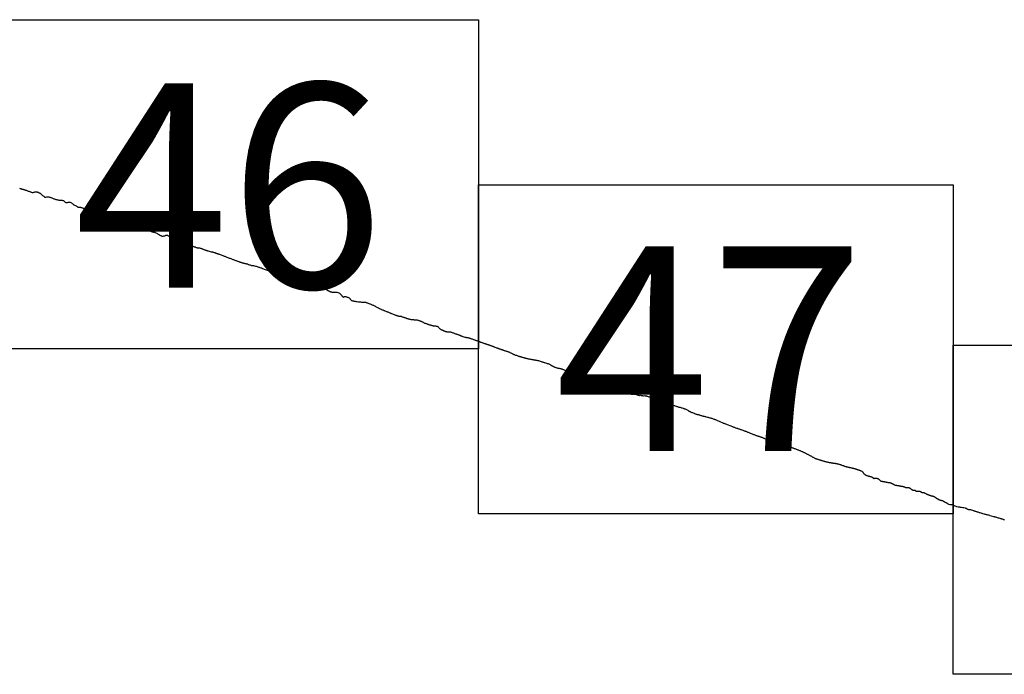
# Model space of a CAD drawing. Extents: x 297383 to 298633, y 1904689 to 1905499.
# Drawn here: x 298556 to 298580, y 1905128 to 1905144 of the extents above; entities that cross this region are included whole.
import ezdxf

# ---------------------------------------------------------------- set-up
doc = ezdxf.new("R2010")
doc.units = 0
doc.header["$MEASUREMENT"] = 0
for name, color, linetype in [('0LIMCOS', 7, 'Continuous'), ('0RET6', 7, 'Continuous'), ('1AVA_1-13', 7, 'Continuous')]:
    doc.layers.add(name, color=color, linetype=linetype)

msp = doc.modelspace()

# ---------------------------------------------------------------- linework, layer by layer
at = {"layer": '0LIMCOS', "color": 4}
for points in [[(298556.17, 1905139.632), (298556.184, 1905139.627), (298556.198, 1905139.621), (298556.21, 1905139.617), (298556.217, 1905139.614), (298556.226, 1905139.611), (298556.236, 1905139.609), (298556.246, 1905139.607), (298556.254, 1905139.605), (298556.262, 1905139.603), (298556.271, 1905139.6), (298556.28, 1905139.598), (298556.29, 1905139.595), (298556.3, 1905139.592), (298556.311, 1905139.588), (298556.322, 1905139.585), (298556.334, 1905139.581), (298556.347, 1905139.576), (298556.363, 1905139.57), (298556.38, 1905139.564), (298556.395, 1905139.559), (298556.408, 1905139.554), (298556.42, 1905139.55), (298556.433, 1905139.545), (298556.446, 1905139.54), (298556.46, 1905139.534), (298556.471, 1905139.53), (298556.483, 1905139.527), (298556.498, 1905139.528), (298556.513, 1905139.534), (298556.526, 1905139.538), (298556.535, 1905139.542), (298556.542, 1905139.544), (298556.549, 1905139.546), (298556.556, 1905139.547), (298556.563, 1905139.547), (298556.571, 1905139.546), (298556.579, 1905139.546), (298556.586, 1905139.544), (298556.593, 1905139.544), (298556.599, 1905139.542), (298556.605, 1905139.54), (298556.61, 1905139.539), (298556.617, 1905139.536), (298556.643, 1905139.521), (298556.65, 1905139.517), (298556.659, 1905139.513), (298556.668, 1905139.508), (298556.677, 1905139.502), (298556.686, 1905139.493), (298556.693, 1905139.485), (298556.699, 1905139.477), (298556.719, 1905139.461), (298556.728, 1905139.456), (298556.742, 1905139.447), (298556.753, 1905139.438), (298556.761, 1905139.431), (298556.77, 1905139.421), (298556.776, 1905139.418), (298556.789, 1905139.415), (298556.808, 1905139.416), (298556.829, 1905139.42), (298556.849, 1905139.423), (298556.867, 1905139.422), (298556.88, 1905139.42), (298556.893, 1905139.418), (298556.906, 1905139.415), (298556.919, 1905139.41), (298556.932, 1905139.404), (298556.949, 1905139.396), (298556.966, 1905139.389), (298556.982, 1905139.383), (298557, 1905139.378), (298557.018, 1905139.373), (298557.035, 1905139.368), (298557.051, 1905139.362), (298557.068, 1905139.357), (298557.086, 1905139.351), (298557.103, 1905139.347), (298557.119, 1905139.344), (298557.135, 1905139.344), (298557.149, 1905139.344), (298557.163, 1905139.344), (298557.18, 1905139.343), (298557.199, 1905139.342), (298557.217, 1905139.338), (298557.231, 1905139.333), (298557.243, 1905139.325), (298557.252, 1905139.317), (298557.257, 1905139.31), (298557.262, 1905139.304), (298557.268, 1905139.299), (298557.276, 1905139.293), (298557.289, 1905139.288), (298557.309, 1905139.286), (298557.332, 1905139.288), (298557.35, 1905139.291), (298557.359, 1905139.293), (298557.365, 1905139.294), (298557.371, 1905139.295), (298557.38, 1905139.294), (298557.393, 1905139.292), (298557.41, 1905139.287), (298557.43, 1905139.277), (298557.447, 1905139.263), (298557.458, 1905139.251), (298557.465, 1905139.244), (298557.472, 1905139.237), (298557.478, 1905139.232), (298557.487, 1905139.227), (298557.503, 1905139.221), (298557.52, 1905139.213), (298557.537, 1905139.204), (298557.551, 1905139.195), (298557.563, 1905139.187), (298557.574, 1905139.181), (298557.584, 1905139.176), (298557.596, 1905139.172), (298557.608, 1905139.171), (298557.619, 1905139.171), (298557.628, 1905139.171), (298557.637, 1905139.17), (298557.647, 1905139.169), (298557.656, 1905139.168), (298557.662, 1905139.167), (298557.667, 1905139.165), (298557.673, 1905139.163), (298557.683, 1905139.159), (298557.695, 1905139.155), (298557.707, 1905139.151), (298557.714, 1905139.148), (298557.725, 1905139.144), (298557.732, 1905139.139), (298557.744, 1905139.131), (298557.758, 1905139.123), (298557.771, 1905139.116), (298557.78, 1905139.111), (298557.785, 1905139.108), (298557.789, 1905139.104), (298557.794, 1905139.099), (298557.8, 1905139.094), (298557.806, 1905139.09), (298557.812, 1905139.086), (298557.82, 1905139.083), (298557.828, 1905139.08), (298557.839, 1905139.075), (298557.847, 1905139.072), (298557.854, 1905139.071), (298557.863, 1905139.07), (298557.875, 1905139.067), (298557.894, 1905139.062), (298557.916, 1905139.055), (298557.939, 1905139.047), (298557.962, 1905139.038), (298557.986, 1905139.03), (298558.009, 1905139.021), (298558.032, 1905139.012), (298558.056, 1905139.004), (298558.077, 1905138.996), (298558.098, 1905138.988), (298558.119, 1905138.98), (298558.139, 1905138.972), (298558.159, 1905138.965), (298558.18, 1905138.957), (298558.201, 1905138.95), (298558.224, 1905138.942), (298558.245, 1905138.936), (298558.263, 1905138.93), (298558.279, 1905138.925), (298558.296, 1905138.92), (298558.312, 1905138.914), (298558.331, 1905138.907), (298558.352, 1905138.899), (298558.372, 1905138.892), (298558.394, 1905138.884), (298558.414, 1905138.876), (298558.428, 1905138.871), (298558.436, 1905138.868), (298558.441, 1905138.866), (298558.447, 1905138.864), (298558.454, 1905138.861), (298558.465, 1905138.857), (298558.478, 1905138.852), (298558.492, 1905138.847), (298558.505, 1905138.842), (298558.518, 1905138.838), (298558.531, 1905138.833), (298558.545, 1905138.829), (298558.56, 1905138.826), (298558.576, 1905138.823), (298558.592, 1905138.822), (298558.606, 1905138.821), (298558.622, 1905138.819), (298558.64, 1905138.817), (298558.659, 1905138.814), (298558.677, 1905138.811), (298558.691, 1905138.809), (298558.702, 1905138.807), (298558.71, 1905138.806), (298558.716, 1905138.806), (298558.725, 1905138.805), (298558.732, 1905138.803), (298558.741, 1905138.802), (298558.753, 1905138.8), (298558.766, 1905138.798), (298558.778, 1905138.797), (298558.789, 1905138.796), (298558.8, 1905138.794), (298558.811, 1905138.792), (298558.819, 1905138.79), (298558.828, 1905138.788), (298558.837, 1905138.784), (298558.847, 1905138.78), (298558.859, 1905138.774), (298558.871, 1905138.767), (298558.885, 1905138.761), (298558.9, 1905138.754), (298558.915, 1905138.748), (298558.93, 1905138.741), (298558.942, 1905138.737), (298558.952, 1905138.733), (298558.96, 1905138.73), (298558.968, 1905138.727), (298558.974, 1905138.725), (298558.984, 1905138.721), (298558.995, 1905138.717), (298559.008, 1905138.712), (298559.02, 1905138.708), (298559.029, 1905138.704), (298559.039, 1905138.7), (298559.049, 1905138.696), (298559.063, 1905138.691), (298559.077, 1905138.686), (298559.093, 1905138.681), (298559.11, 1905138.674), (298559.129, 1905138.667), (298559.149, 1905138.66), (298559.168, 1905138.653), (298559.184, 1905138.647), (298559.198, 1905138.643), (298559.212, 1905138.639), (298559.223, 1905138.636), (298559.233, 1905138.634), (298559.242, 1905138.631), (298559.252, 1905138.627), (298559.262, 1905138.624), (298559.274, 1905138.619), (298559.286, 1905138.614), (298559.298, 1905138.609), (298559.31, 1905138.604), (298559.324, 1905138.597), (298559.34, 1905138.591), (298559.359, 1905138.584), (298559.38, 1905138.578), (298559.398, 1905138.573), (298559.412, 1905138.571), (298559.425, 1905138.568), (298559.433, 1905138.567), (298559.442, 1905138.566), (298559.456, 1905138.561), (298559.473, 1905138.554), (298559.49, 1905138.545), (298559.505, 1905138.536), (298559.518, 1905138.528), (298559.53, 1905138.521), (298559.54, 1905138.513), (298559.549, 1905138.506), (298559.559, 1905138.5), (298559.569, 1905138.493), (298559.579, 1905138.489), (298559.587, 1905138.484), (298559.595, 1905138.481), (298559.602, 1905138.478), (298559.611, 1905138.475), (298559.623, 1905138.473), (298559.637, 1905138.473), (298559.651, 1905138.474), (298559.664, 1905138.475), (298559.673, 1905138.476), (298559.679, 1905138.478), (298559.685, 1905138.479), (298559.693, 1905138.482), (298559.7, 1905138.486), (298559.707, 1905138.489), (298559.713, 1905138.492), (298559.722, 1905138.497), (298559.73, 1905138.498), (298559.739, 1905138.496), (298559.749, 1905138.492), (298559.761, 1905138.486), (298559.772, 1905138.479), (298559.782, 1905138.47), (298559.79, 1905138.463), (298559.795, 1905138.459), (298559.802, 1905138.455), (298559.808, 1905138.453), (298559.815, 1905138.45), (298559.821, 1905138.448), (298559.829, 1905138.445), (298559.836, 1905138.442), (298559.843, 1905138.438), (298559.848, 1905138.436), (298559.855, 1905138.433), (298559.861, 1905138.431), (298559.872, 1905138.428), (298559.885, 1905138.427), (298559.9, 1905138.426), (298559.915, 1905138.427), (298559.929, 1905138.428), (298559.94, 1905138.429), (298559.949, 1905138.429), (298559.957, 1905138.427), (298559.965, 1905138.425), (298559.971, 1905138.424), (298559.979, 1905138.421), (298559.988, 1905138.419)], [(298559.988, 1905138.419), (298560.003, 1905138.412), (298560.009, 1905138.409), (298560.015, 1905138.406), (298560.023, 1905138.402), (298560.03, 1905138.398), (298560.037, 1905138.393), (298560.044, 1905138.387), (298560.049, 1905138.384), (298560.056, 1905138.38), (298560.062, 1905138.376), (298560.069, 1905138.373), (298560.075, 1905138.369), (298560.083, 1905138.365), (298560.092, 1905138.36), (298560.103, 1905138.355), (298560.114, 1905138.35), (298560.125, 1905138.346), (298560.135, 1905138.342), (298560.144, 1905138.338), (298560.153, 1905138.335), (298560.162, 1905138.331), (298560.17, 1905138.327), (298560.178, 1905138.323), (298560.188, 1905138.318), (298560.197, 1905138.312), (298560.208, 1905138.306), (298560.219, 1905138.298), (298560.229, 1905138.29), (298560.239, 1905138.282), (298560.247, 1905138.275), (298560.254, 1905138.27), (298560.26, 1905138.267), (298560.267, 1905138.264), (298560.275, 1905138.261), (298560.286, 1905138.257), (298560.298, 1905138.253), (298560.309, 1905138.248), (298560.319, 1905138.245), (298560.326, 1905138.242), (298560.332, 1905138.24), (298560.338, 1905138.238), (298560.344, 1905138.236), (298560.351, 1905138.233), (298560.359, 1905138.23), (298560.369, 1905138.227), (298560.381, 1905138.222), (298560.391, 1905138.219), (298560.401, 1905138.215), (298560.409, 1905138.212), (298560.42, 1905138.208), (298560.433, 1905138.204), (298560.449, 1905138.198), (298560.464, 1905138.193), (298560.475, 1905138.191), (298560.487, 1905138.189), (298560.498, 1905138.187), (298560.508, 1905138.186), (298560.516, 1905138.185), (298560.522, 1905138.184), (298560.529, 1905138.184), (298560.54, 1905138.181), (298560.55, 1905138.179), (298560.559, 1905138.177), (298560.566, 1905138.175), (298560.576, 1905138.171), (298560.585, 1905138.168), (298560.594, 1905138.164), (298560.604, 1905138.16), (298560.615, 1905138.155), (298560.63, 1905138.149), (298560.646, 1905138.143), (298560.661, 1905138.138), (298560.674, 1905138.133), (298560.686, 1905138.129), (298560.696, 1905138.125), (298560.702, 1905138.123), (298560.712, 1905138.12), (298560.722, 1905138.117), (298560.741, 1905138.111), (298560.764, 1905138.104), (298560.789, 1905138.097), (298560.808, 1905138.093), (298560.82, 1905138.092), (298560.826, 1905138.091), (298560.836, 1905138.089), (298560.843, 1905138.087), (298560.853, 1905138.085), (298560.866, 1905138.082), (298560.88, 1905138.078), (298560.89, 1905138.074), (298560.897, 1905138.072), (298560.904, 1905138.069), (298560.914, 1905138.065), (298560.925, 1905138.061), (298560.936, 1905138.057), (298560.947, 1905138.053), (298560.96, 1905138.049), (298560.972, 1905138.044), (298560.984, 1905138.04), (298560.995, 1905138.036), (298561.009, 1905138.031), (298561.028, 1905138.024), (298561.049, 1905138.017), (298561.071, 1905138.009), (298561.091, 1905138.001), (298561.109, 1905137.994), (298561.125, 1905137.988), (298561.14, 1905137.982), (298561.157, 1905137.975), (298561.174, 1905137.969), (298561.193, 1905137.961), (298561.211, 1905137.954), (298561.231, 1905137.947), (298561.248, 1905137.94), (298561.266, 1905137.934), (298561.285, 1905137.927), (298561.304, 1905137.92), (298561.322, 1905137.913), (298561.339, 1905137.907), (298561.354, 1905137.901), (298561.37, 1905137.895), (298561.386, 1905137.89), (298561.401, 1905137.884), (298561.416, 1905137.878), (298561.431, 1905137.873), (298561.447, 1905137.867), (298561.46, 1905137.862), (298561.471, 1905137.858), (298561.481, 1905137.855), (298561.488, 1905137.852), (298561.495, 1905137.849), (298561.503, 1905137.847), (298561.513, 1905137.843), (298561.527, 1905137.838), (298561.544, 1905137.833), (298561.555, 1905137.828), (298561.565, 1905137.826), (298561.573, 1905137.825), (298561.583, 1905137.822), (298561.596, 1905137.818), (298561.611, 1905137.814), (298561.627, 1905137.811), (298561.647, 1905137.807), (298561.668, 1905137.802), (298561.689, 1905137.796), (298561.712, 1905137.787), (298561.736, 1905137.779), (298561.757, 1905137.772), (298561.775, 1905137.766), (298561.79, 1905137.762), (298561.805, 1905137.758), (298561.821, 1905137.756), (298561.839, 1905137.756), (298561.86, 1905137.752), (298561.881, 1905137.746), (298561.902, 1905137.74), (298561.922, 1905137.734), (298561.939, 1905137.728), (298561.956, 1905137.723), (298561.974, 1905137.718), (298561.992, 1905137.712), (298562.011, 1905137.706), (298562.027, 1905137.7), (298562.041, 1905137.695), (298562.057, 1905137.688), (298562.075, 1905137.68), (298562.095, 1905137.673), (298562.117, 1905137.665), (298562.141, 1905137.656), (298562.166, 1905137.647), (298562.188, 1905137.638), (298562.207, 1905137.63), (298562.223, 1905137.623), (298562.239, 1905137.616), (298562.255, 1905137.609), (298562.273, 1905137.602), (298562.291, 1905137.595), (298562.308, 1905137.589), (298562.329, 1905137.581), (298562.351, 1905137.573), (298562.375, 1905137.564), (298562.399, 1905137.555), (298562.422, 1905137.547), (298562.442, 1905137.539), (298562.462, 1905137.532), (298562.478, 1905137.525), (298562.493, 1905137.52), (298562.509, 1905137.514), (298562.523, 1905137.509), (298562.536, 1905137.504), (298562.55, 1905137.5), (298562.565, 1905137.496), (298562.58, 1905137.492), (298562.592, 1905137.489), (298562.601, 1905137.487), (298562.612, 1905137.485), (298562.625, 1905137.482), (298562.64, 1905137.48), (298562.657, 1905137.478), (298562.675, 1905137.477), (298562.696, 1905137.477), (298562.716, 1905137.476), (298562.74, 1905137.474), (298562.764, 1905137.468), (298562.787, 1905137.459), (298562.808, 1905137.451), (298562.826, 1905137.443), (298562.84, 1905137.436), (298562.851, 1905137.431), (298562.86, 1905137.427), (298562.872, 1905137.422), (298562.886, 1905137.416), (298562.904, 1905137.409), (298562.925, 1905137.401), (298562.946, 1905137.394), (298562.965, 1905137.388), (298562.98, 1905137.384), (298562.994, 1905137.38), (298563.006, 1905137.376), (298563.019, 1905137.371), (298563.034, 1905137.365), (298563.05, 1905137.359), (298563.067, 1905137.353), (298563.086, 1905137.346), (298563.105, 1905137.339), (298563.123, 1905137.332), (298563.139, 1905137.327), (298563.155, 1905137.321), (298563.172, 1905137.315), (298563.187, 1905137.309), (298563.203, 1905137.303), (298563.22, 1905137.297), (298563.235, 1905137.293), (298563.249, 1905137.288), (298563.262, 1905137.284), (298563.275, 1905137.28), (298563.289, 1905137.276), (298563.305, 1905137.271), (298563.323, 1905137.266), (298563.34, 1905137.26), (298563.358, 1905137.255), (298563.374, 1905137.249), (298563.391, 1905137.243), (298563.41, 1905137.236), (298563.429, 1905137.23), (298563.448, 1905137.223), (298563.467, 1905137.216), (298563.485, 1905137.21), (298563.501, 1905137.205), (298563.516, 1905137.201), (298563.529, 1905137.198), (298563.544, 1905137.196), (298563.553, 1905137.196)], [(298563.553, 1905137.196), (298563.58, 1905137.188), (298563.583, 1905137.186), (298563.592, 1905137.181), (298563.598, 1905137.178), (298563.603, 1905137.176), (298563.613, 1905137.17), (298563.62, 1905137.166), (298563.628, 1905137.162), (298563.636, 1905137.158), (298563.644, 1905137.154), (298563.654, 1905137.149), (298563.663, 1905137.144), (298563.671, 1905137.14), (298563.678, 1905137.137), (298563.684, 1905137.133), (298563.691, 1905137.13), (298563.696, 1905137.127), (298563.703, 1905137.125), (298563.709, 1905137.122), (298563.716, 1905137.12), (298563.725, 1905137.118), (298563.737, 1905137.116), (298563.752, 1905137.113), (298563.767, 1905137.112), (298563.781, 1905137.111), (298563.792, 1905137.111), (298563.802, 1905137.112), (298563.814, 1905137.113), (298563.826, 1905137.113), (298563.84, 1905137.112), (298563.857, 1905137.111), (298563.879, 1905137.106), (298563.9, 1905137.101), (298563.918, 1905137.093), (298563.931, 1905137.084), (298563.939, 1905137.074), (298563.946, 1905137.064), (298563.953, 1905137.054), (298563.959, 1905137.047), (298563.965, 1905137.04), (298563.969, 1905137.035), (298563.974, 1905137.03), (298563.979, 1905137.025), (298563.985, 1905137.019), (298563.99, 1905137.012), (298563.996, 1905137.005), (298564.003, 1905136.999), (298564.011, 1905136.996), (298564.018, 1905136.996), (298564.026, 1905136.998), (298564.032, 1905137.002), (298564.04, 1905137.005), (298564.049, 1905137.008), (298564.061, 1905137.008), (298564.074, 1905137.006), (298564.088, 1905137.002), (298564.105, 1905136.995), (298564.123, 1905136.989), (298564.138, 1905136.982), (298564.151, 1905136.975), (298564.161, 1905136.969), (298564.167, 1905136.963), (298564.171, 1905136.959), (298564.175, 1905136.954), (298564.179, 1905136.948), (298564.185, 1905136.939), (298564.192, 1905136.929), (298564.201, 1905136.921), (298564.21, 1905136.915), (298564.221, 1905136.91), (298564.232, 1905136.907), (298564.241, 1905136.904), (298564.249, 1905136.902), (298564.256, 1905136.901), (298564.266, 1905136.899), (298564.276, 1905136.896), (298564.287, 1905136.894), (298564.292, 1905136.893), (298564.3, 1905136.893), (298564.311, 1905136.89), (298564.327, 1905136.888), (298564.35, 1905136.885), (298564.376, 1905136.881), (298564.403, 1905136.88), (298564.429, 1905136.877), (298564.453, 1905136.874), (298564.474, 1905136.874), (298564.49, 1905136.873), (298564.504, 1905136.873), (298564.518, 1905136.873), (298564.529, 1905136.872), (298564.541, 1905136.871), (298564.553, 1905136.868), (298564.566, 1905136.864), (298564.58, 1905136.858), (298564.596, 1905136.852), (298564.615, 1905136.846), (298564.633, 1905136.839), (298564.65, 1905136.833), (298564.664, 1905136.828), (298564.676, 1905136.823), (298564.683, 1905136.82), (298564.688, 1905136.818), (298564.696, 1905136.814), (298564.709, 1905136.809), (298564.724, 1905136.802), (298564.739, 1905136.796), (298564.752, 1905136.79), (298564.763, 1905136.784), (298564.773, 1905136.779), (298564.783, 1905136.773), (298564.793, 1905136.768), (298564.807, 1905136.761), (298564.824, 1905136.753), (298564.843, 1905136.743), (298564.863, 1905136.731), (298564.885, 1905136.719), (298564.906, 1905136.709), (298564.925, 1905136.701), (298564.94, 1905136.695), (298564.954, 1905136.689), (298564.968, 1905136.683), (298564.981, 1905136.678), (298564.994, 1905136.672), (298565.007, 1905136.666), (298565.021, 1905136.66), (298565.038, 1905136.652), (298565.055, 1905136.646), (298565.064, 1905136.642), (298565.065, 1905136.642), (298565.073, 1905136.639), (298565.089, 1905136.634), (298565.107, 1905136.627), (298565.123, 1905136.621), (298565.135, 1905136.617), (298565.144, 1905136.612), (298565.153, 1905136.608), (298565.165, 1905136.603), (298565.181, 1905136.597), (298565.2, 1905136.589), (298565.22, 1905136.581), (298565.241, 1905136.573), (298565.26, 1905136.566), (298565.277, 1905136.559), (298565.291, 1905136.554), (298565.302, 1905136.549), (298565.309, 1905136.547), (298565.315, 1905136.545), (298565.324, 1905136.543), (298565.339, 1905136.539), (298565.359, 1905136.534), (298565.374, 1905136.532), (298565.384, 1905136.531), (298565.391, 1905136.532), (298565.398, 1905136.532), (298565.409, 1905136.53), (298565.422, 1905136.525), (298565.436, 1905136.52), (298565.449, 1905136.515), (298565.46, 1905136.512), (298565.469, 1905136.508), (298565.477, 1905136.505), (298565.485, 1905136.503), (298565.492, 1905136.5), (298565.502, 1905136.497), (298565.514, 1905136.493), (298565.525, 1905136.489), (298565.536, 1905136.485), (298565.546, 1905136.482), (298565.554, 1905136.479), (298565.561, 1905136.477), (298565.571, 1905136.474), (298565.584, 1905136.47), (298565.599, 1905136.466), (298565.615, 1905136.462), (298565.63, 1905136.457), (298565.643, 1905136.454), (298565.658, 1905136.454), (298565.673, 1905136.453), (298565.687, 1905136.452), (298565.7, 1905136.45), (298565.713, 1905136.448), (298565.724, 1905136.446), (298565.737, 1905136.446), (298565.748, 1905136.446), (298565.757, 1905136.445), (298565.764, 1905136.445), (298565.773, 1905136.444), (298565.785, 1905136.443), (298565.799, 1905136.441), (298565.814, 1905136.437), (298565.828, 1905136.434), (298565.84, 1905136.429), (298565.851, 1905136.426), (298565.862, 1905136.422), (298565.873, 1905136.417), (298565.884, 1905136.413), (298565.894, 1905136.41), (298565.899, 1905136.408), (298565.905, 1905136.405), (298565.917, 1905136.4), (298565.931, 1905136.394), (298565.94, 1905136.39), (298565.948, 1905136.385), (298565.957, 1905136.378), (298565.967, 1905136.373), (298565.975, 1905136.369), (298565.982, 1905136.366), (298565.989, 1905136.364), (298565.997, 1905136.361), (298566.008, 1905136.357), (298566.023, 1905136.352), (298566.039, 1905136.346), (298566.053, 1905136.341), (298566.064, 1905136.337), (298566.075, 1905136.333), (298566.086, 1905136.33), (298566.099, 1905136.325), (298566.111, 1905136.322), (298566.121, 1905136.319), (298566.132, 1905136.316), (298566.144, 1905136.313), (298566.154, 1905136.31), (298566.162, 1905136.308), (298566.168, 1905136.306), (298566.178, 1905136.304), (298566.183, 1905136.303), (298566.191, 1905136.302), (298566.198, 1905136.301), (298566.204, 1905136.3), (298566.21, 1905136.299), (298566.216, 1905136.298), (298566.222, 1905136.297), (298566.231, 1905136.296), (298566.245, 1905136.295), (298566.262, 1905136.294), (298566.277, 1905136.292), (298566.288, 1905136.288), (298566.296, 1905136.284), (298566.302, 1905136.281), (298566.309, 1905136.274), (298566.313, 1905136.27), (298566.316, 1905136.264), (298566.322, 1905136.256), (298566.332, 1905136.245), (298566.344, 1905136.234), (298566.356, 1905136.225), (298566.366, 1905136.216), (298566.375, 1905136.211), (298566.383, 1905136.207), (298566.391, 1905136.204), (298566.398, 1905136.201), (298566.407, 1905136.198), (298566.414, 1905136.195), (298566.419, 1905136.193), (298566.428, 1905136.188), (298566.438, 1905136.183), (298566.449, 1905136.177), (298566.458, 1905136.174), (298566.465, 1905136.171), (298566.472, 1905136.169), (298566.479, 1905136.166), (298566.485, 1905136.164), (298566.492, 1905136.163), (298566.499, 1905136.161), (298566.505, 1905136.159), (298566.512, 1905136.158), (298566.518, 1905136.156), (298566.524, 1905136.155), (298566.531, 1905136.154), (298566.538, 1905136.153), (298566.544, 1905136.153), (298566.552, 1905136.153), (298566.561, 1905136.154), (298566.569, 1905136.154), (298566.579, 1905136.154), (298566.593, 1905136.153), (298566.608, 1905136.151), (298566.622, 1905136.148), (298566.635, 1905136.143), (298566.649, 1905136.137), (298566.665, 1905136.132), (298566.682, 1905136.125), (298566.699, 1905136.119), (298566.715, 1905136.113), (298566.729, 1905136.108), (298566.743, 1905136.104), (298566.756, 1905136.099), (298566.771, 1905136.093), (298566.786, 1905136.088), (298566.801, 1905136.082), (298566.814, 1905136.077), (298566.823, 1905136.074), (298566.832, 1905136.071), (298566.84, 1905136.067), (298566.846, 1905136.065), (298566.853, 1905136.062), (298566.862, 1905136.059), (298566.873, 1905136.055), (298566.885, 1905136.051), (298566.891, 1905136.049), (298566.909, 1905136.041), (298566.933, 1905136.033), (298566.956, 1905136.025), (298566.972, 1905136.021), (298566.98, 1905136.02), (298566.986, 1905136.019), (298566.994, 1905136.018), (298567.007, 1905136.015), (298567.024, 1905136.012), (298567.041, 1905136.009), (298567.057, 1905136.006), (298567.071, 1905136.002), (298567.082, 1905135.998), (298567.093, 1905135.994), (298567.104, 1905135.99), (298567.118, 1905135.985), (298567.133, 1905135.98), (298567.148, 1905135.974), (298567.163, 1905135.969), (298567.177, 1905135.964), (298567.189, 1905135.96), (298567.202, 1905135.955), (298567.217, 1905135.95), (298567.233, 1905135.944), (298567.247, 1905135.939), (298567.259, 1905135.934), (298567.269, 1905135.931), (298567.278, 1905135.927), (298567.288, 1905135.923), (298567.298, 1905135.92), (298567.308, 1905135.916), (298567.318, 1905135.913), (298567.328, 1905135.909), (298567.338, 1905135.905), (298567.351, 1905135.901), (298567.364, 1905135.896), (298567.378, 1905135.891), (298567.391, 1905135.886), (298567.405, 1905135.882), (298567.419, 1905135.877), (298567.432, 1905135.872), (298567.442, 1905135.869), (298567.45, 1905135.867), (298567.455, 1905135.865), (298567.462, 1905135.863), (298567.468, 1905135.861), (298567.476, 1905135.858), (298567.483, 1905135.855), (298567.492, 1905135.852), (298567.501, 1905135.849), (298567.51, 1905135.846), (298567.52, 1905135.843), (298567.532, 1905135.839), (298567.543, 1905135.835), (298567.552, 1905135.832), (298567.562, 1905135.828), (298567.573, 1905135.824), (298567.586, 1905135.819), (298567.598, 1905135.815), (298567.609, 1905135.811), (298567.618, 1905135.808), (298567.626, 1905135.805), (298567.635, 1905135.802), (298567.642, 1905135.799), (298567.649, 1905135.797), (298567.656, 1905135.794), (298567.662, 1905135.792), (298567.666, 1905135.791)], [(298567.666, 1905135.791), (298567.726, 1905135.767), (298567.73, 1905135.766), (298567.739, 1905135.762), (298567.75, 1905135.759), (298567.759, 1905135.755), (298567.767, 1905135.753), (298567.774, 1905135.75), (298567.781, 1905135.748), (298567.789, 1905135.745), (298567.798, 1905135.742), (298567.807, 1905135.738), (298567.816, 1905135.735), (298567.825, 1905135.732), (298567.835, 1905135.728), (298567.846, 1905135.725), (298567.857, 1905135.721), (298567.867, 1905135.717), (298567.876, 1905135.714), (298567.885, 1905135.711), (298567.893, 1905135.708), (298567.904, 1905135.704), (298567.918, 1905135.7), (298567.934, 1905135.695), (298567.95, 1905135.69), (298567.965, 1905135.685), (298567.976, 1905135.681), (298567.986, 1905135.678), (298567.996, 1905135.674), (298568.008, 1905135.669), (298568.02, 1905135.665), (298568.034, 1905135.659), (298568.048, 1905135.653), (298568.062, 1905135.646), (298568.073, 1905135.641), (298568.085, 1905135.635), (298568.099, 1905135.627), (298568.112, 1905135.62), (298568.123, 1905135.614), (298568.132, 1905135.61), (298568.139, 1905135.608), (298568.146, 1905135.605), (298568.156, 1905135.602), (298568.17, 1905135.597), (298568.186, 1905135.591), (298568.203, 1905135.585), (298568.223, 1905135.579), (298568.24, 1905135.572), (298568.255, 1905135.567), (298568.266, 1905135.563), (298568.274, 1905135.561), (298568.282, 1905135.558), (298568.291, 1905135.556), (298568.301, 1905135.553), (298568.313, 1905135.549), (298568.325, 1905135.545), (298568.339, 1905135.541), (298568.354, 1905135.536), (298568.369, 1905135.532), (298568.383, 1905135.529), (298568.394, 1905135.526), (298568.403, 1905135.524), (298568.414, 1905135.521), (298568.428, 1905135.517), (298568.443, 1905135.513), (298568.458, 1905135.509), (298568.474, 1905135.505), (298568.489, 1905135.501), (298568.503, 1905135.498), (298568.514, 1905135.496), (298568.525, 1905135.495), (298568.536, 1905135.494), (298568.549, 1905135.49), (298568.564, 1905135.487), (298568.579, 1905135.483), (298568.594, 1905135.481), (298568.608, 1905135.479), (298568.622, 1905135.477), (298568.634, 1905135.475), (298568.645, 1905135.473), (298568.658, 1905135.471), (298568.671, 1905135.469), (298568.684, 1905135.468), (298568.699, 1905135.465), (298568.719, 1905135.462), (298568.741, 1905135.456), (298568.762, 1905135.448), (298568.783, 1905135.441), (298568.802, 1905135.435), (298568.821, 1905135.429), (298568.837, 1905135.423), (298568.85, 1905135.419), (298568.861, 1905135.416), (298568.873, 1905135.412), (298568.889, 1905135.407), (298568.907, 1905135.401), (298568.93, 1905135.395), (298568.953, 1905135.389), (298568.974, 1905135.384), (298568.993, 1905135.378), (298569.009, 1905135.372), (298569.02, 1905135.365), (298569.028, 1905135.36), (298569.034, 1905135.353), (298569.039, 1905135.347), (298569.044, 1905135.344), (298569.049, 1905135.34), (298569.057, 1905135.337), (298569.068, 1905135.332), (298569.075, 1905135.329), (298569.081, 1905135.326), (298569.086, 1905135.323), (298569.091, 1905135.32), (298569.101, 1905135.313), (298569.108, 1905135.308), (298569.115, 1905135.305), (298569.121, 1905135.303), (298569.129, 1905135.3), (298569.137, 1905135.297), (298569.147, 1905135.294), (298569.157, 1905135.29), (298569.168, 1905135.286), (298569.18, 1905135.282), (298569.195, 1905135.278), (298569.212, 1905135.274), (298569.227, 1905135.271), (298569.241, 1905135.269), (298569.254, 1905135.267), (298569.266, 1905135.265), (298569.277, 1905135.262), (298569.29, 1905135.259), (298569.303, 1905135.254), (298569.318, 1905135.249), (298569.333, 1905135.244), (298569.347, 1905135.239), (298569.362, 1905135.233), (298569.378, 1905135.226), (298569.396, 1905135.218), (298569.413, 1905135.211), (298569.427, 1905135.203), (298569.437, 1905135.195), (298569.447, 1905135.185), (298569.457, 1905135.176), (298569.471, 1905135.168), (298569.486, 1905135.16), (298569.503, 1905135.153), (298569.521, 1905135.147), (298569.539, 1905135.14), (298569.558, 1905135.133), (298569.573, 1905135.128), (298569.586, 1905135.123), (298569.594, 1905135.119), (298569.602, 1905135.116), (298569.611, 1905135.111), (298569.62, 1905135.107), (298569.629, 1905135.103), (298569.637, 1905135.099), (298569.645, 1905135.096), (298569.652, 1905135.094), (298569.659, 1905135.093), (298569.668, 1905135.091), (298569.677, 1905135.09), (298569.685, 1905135.088), (298569.692, 1905135.087), (298569.698, 1905135.087), (298569.706, 1905135.085), (298569.716, 1905135.082), (298569.729, 1905135.077), (298569.744, 1905135.071), (298569.758, 1905135.065), (298569.768, 1905135.06), (298569.777, 1905135.056), (298569.785, 1905135.054), (298569.793, 1905135.053), (298569.802, 1905135.052), (298569.81, 1905135.052), (298569.819, 1905135.051), (298569.829, 1905135.051), (298569.839, 1905135.048), (298569.847, 1905135.044), (298569.854, 1905135.04), (298569.862, 1905135.033), (298569.872, 1905135.026), (298569.882, 1905135.02), (298569.892, 1905135.016), (298569.903, 1905135.014), (298569.914, 1905135.013), (298569.925, 1905135.013), (298569.934, 1905135.014), (298569.941, 1905135.015), (298569.95, 1905135.015), (298569.959, 1905135.017), (298569.967, 1905135.019), (298569.973, 1905135.019), (298569.98, 1905135.02), (298569.986, 1905135.021), (298569.992, 1905135.022), (298570, 1905135.024), (298570.007, 1905135.025), (298570.018, 1905135.023), (298570.025, 1905135.02), (298570.033, 1905135.016), (298570.041, 1905135.011), (298570.048, 1905135.007), (298570.056, 1905135.002), (298570.064, 1905134.997), (298570.071, 1905134.993), (298570.077, 1905134.991), (298570.085, 1905134.992), (298570.091, 1905134.993), (298570.099, 1905134.993), (298570.105, 1905134.992), (298570.111, 1905134.99), (298570.12, 1905134.986), (298570.128, 1905134.982), (298570.135, 1905134.977), (298570.139, 1905134.969), (298570.142, 1905134.962), (298570.144, 1905134.956), (298570.147, 1905134.951), (298570.152, 1905134.946), (298570.159, 1905134.94), (298570.168, 1905134.932), (298570.178, 1905134.923), (298570.187, 1905134.917), (298570.196, 1905134.911), (298570.206, 1905134.905), (298570.218, 1905134.899), (298570.231, 1905134.893), (298570.245, 1905134.886), (298570.259, 1905134.881), (298570.272, 1905134.876), (298570.286, 1905134.871), (298570.299, 1905134.867), (298570.312, 1905134.863), (298570.326, 1905134.857), (298570.342, 1905134.852), (298570.358, 1905134.846), (298570.373, 1905134.84), (298570.387, 1905134.834), (298570.402, 1905134.829), (298570.416, 1905134.824), (298570.427, 1905134.82), (298570.438, 1905134.816), (298570.448, 1905134.812), (298570.457, 1905134.809), (298570.467, 1905134.806), (298570.476, 1905134.802), (298570.486, 1905134.799), (298570.492, 1905134.798), (298570.502, 1905134.796), (298570.51, 1905134.792), (298570.517, 1905134.79), (298570.524, 1905134.788), (298570.53, 1905134.786), (298570.537, 1905134.788), (298570.543, 1905134.79), (298570.549, 1905134.791), (298570.558, 1905134.793), (298570.564, 1905134.793), (298570.572, 1905134.792), (298570.582, 1905134.791), (298570.594, 1905134.788), (298570.604, 1905134.783), (298570.611, 1905134.778), (298570.619, 1905134.771), (298570.625, 1905134.763), (298570.631, 1905134.755), (298570.639, 1905134.748), (298570.647, 1905134.741), (298570.656, 1905134.736), (298570.666, 1905134.731), (298570.678, 1905134.726), (298570.691, 1905134.722), (298570.704, 1905134.718), (298570.717, 1905134.714), (298570.732, 1905134.71), (298570.748, 1905134.706), (298570.765, 1905134.701), (298570.783, 1905134.696), (298570.8, 1905134.692), (298570.817, 1905134.689), (298570.832, 1905134.686), (298570.847, 1905134.682), (298570.862, 1905134.678), (298570.876, 1905134.674), (298570.891, 1905134.67), (298570.907, 1905134.665), (298570.922, 1905134.661), (298570.936, 1905134.658), (298570.948, 1905134.655), (298570.957, 1905134.653), (298570.962, 1905134.651), (298570.971, 1905134.649), (298570.978, 1905134.647), (298570.987, 1905134.645), (298570.998, 1905134.643), (298571.012, 1905134.641), (298571.025, 1905134.639), (298571.035, 1905134.638), (298571.04, 1905134.639), (298571.046, 1905134.641), (298571.051, 1905134.643), (298571.058, 1905134.643), (298571.064, 1905134.643), (298571.073, 1905134.643), (298571.081, 1905134.643), (298571.089, 1905134.641), (298571.097, 1905134.64), (298571.107, 1905134.638), (298571.119, 1905134.634), (298571.131, 1905134.63), (298571.144, 1905134.625), (298571.158, 1905134.62), (298571.172, 1905134.615), (298571.183, 1905134.611)], [(298571.183, 1905134.611), (298571.198, 1905134.614), (298571.21, 1905134.615), (298571.223, 1905134.614), (298571.243, 1905134.611), (298571.257, 1905134.607), (298571.271, 1905134.605), (298571.283, 1905134.604), (298571.312, 1905134.607), (298571.327, 1905134.605), (298571.342, 1905134.603), (298571.354, 1905134.6), (298571.366, 1905134.597), (298571.382, 1905134.592), (298571.397, 1905134.586), (298571.415, 1905134.58), (298571.426, 1905134.575), (298571.439, 1905134.569), (298571.451, 1905134.56), (298571.464, 1905134.551), (298571.476, 1905134.539), (298571.49, 1905134.531), (298571.51, 1905134.52), (298571.525, 1905134.514), (298571.546, 1905134.505), (298571.564, 1905134.498), (298571.582, 1905134.491), (298571.605, 1905134.483), (298571.621, 1905134.477), (298571.637, 1905134.472), (298571.652, 1905134.466), (298571.663, 1905134.462), (298571.677, 1905134.457), (298571.696, 1905134.45), (298571.712, 1905134.445), (298571.726, 1905134.44), (298571.74, 1905134.435), (298571.753, 1905134.431), (298571.766, 1905134.428), (298571.778, 1905134.424), (298571.791, 1905134.422), (298571.804, 1905134.419), (298571.827, 1905134.414), (298571.841, 1905134.41), (298571.854, 1905134.407), (298571.865, 1905134.405), (298571.886, 1905134.404), (298571.9, 1905134.401), (298571.923, 1905134.397), (298571.942, 1905134.393), (298571.957, 1905134.39), (298571.983, 1905134.383), (298572.004, 1905134.376), (298572.02, 1905134.371), (298572.036, 1905134.365), (298572.054, 1905134.359), (298572.075, 1905134.352), (298572.091, 1905134.347), (298572.106, 1905134.342), (298572.122, 1905134.336), (298572.138, 1905134.331), (298572.15, 1905134.33), (298572.162, 1905134.327), (298572.174, 1905134.324), (298572.188, 1905134.32), (298572.206, 1905134.314), (298572.222, 1905134.308), (298572.241, 1905134.302), (298572.254, 1905134.297), (298572.268, 1905134.293), (298572.279, 1905134.289), (298572.291, 1905134.284), (298572.311, 1905134.276), (298572.325, 1905134.27), (298572.34, 1905134.264), (298572.354, 1905134.257), (298572.367, 1905134.246), (298572.383, 1905134.235), (298572.398, 1905134.228), (298572.413, 1905134.221), (298572.437, 1905134.209), (298572.452, 1905134.202), (298572.468, 1905134.195), (298572.485, 1905134.188), (298572.507, 1905134.179), (298572.52, 1905134.174), (298572.532, 1905134.17), (298572.543, 1905134.166), (298572.561, 1905134.16), (298572.573, 1905134.156), (298572.585, 1905134.153), (298572.596, 1905134.151), (298572.608, 1905134.149), (298572.62, 1905134.147), (298572.633, 1905134.142), (298572.646, 1905134.138), (298572.658, 1905134.134), (298572.674, 1905134.129), (298572.69, 1905134.124), (298572.704, 1905134.12), (298572.717, 1905134.116), (298572.729, 1905134.113), (298572.742, 1905134.11), (298572.753, 1905134.107), (298572.769, 1905134.103), (298572.786, 1905134.099), (298572.801, 1905134.096), (298572.836, 1905134.088), (298572.851, 1905134.083), (298572.867, 1905134.077), (298572.889, 1905134.073), (298572.905, 1905134.068), (298572.921, 1905134.063), (298572.936, 1905134.058), (298572.952, 1905134.052), (298572.968, 1905134.047), (298572.989, 1905134.04), (298573.001, 1905134.036), (298573.012, 1905134.032), (298573.028, 1905134.026), (298573.047, 1905134.018), (298573.059, 1905134.013), (298573.071, 1905134.005), (298573.095, 1905133.995), (298573.115, 1905133.987), (298573.133, 1905133.98), (298573.149, 1905133.974), (298573.188, 1905133.955), (298573.206, 1905133.948), (298573.217, 1905133.943), (298573.23, 1905133.938), (298573.242, 1905133.934), (298573.254, 1905133.929), (298573.27, 1905133.923), (298573.436, 1905133.858), (298573.447, 1905133.855), (298573.459, 1905133.851), (298573.472, 1905133.846), (298573.484, 1905133.842), (298573.496, 1905133.837), (298573.514, 1905133.831), (298573.54, 1905133.822), (298573.558, 1905133.816), (298573.569, 1905133.812), (298573.583, 1905133.807), (298573.599, 1905133.802), (298573.614, 1905133.796), (298573.63, 1905133.79), (298573.646, 1905133.785), (298573.669, 1905133.776), (298573.687, 1905133.77), (298573.706, 1905133.763), (298573.721, 1905133.758), (298573.737, 1905133.752), (298573.748, 1905133.748), (298573.763, 1905133.743), (298573.775, 1905133.738), (298573.791, 1905133.732), (298573.806, 1905133.726), (298573.817, 1905133.722), (298573.833, 1905133.715), (298573.849, 1905133.709), (298573.864, 1905133.702), (298573.879, 1905133.695), (298573.895, 1905133.689), (298573.913, 1905133.682), (298573.931, 1905133.675), (298573.946, 1905133.669), (298573.964, 1905133.662), (298573.982, 1905133.655), (298573.993, 1905133.651), (298574.009, 1905133.645), (298574.02, 1905133.641), (298574.039, 1905133.635), (298574.05, 1905133.631), (298574.065, 1905133.626), (298574.078, 1905133.623), (298574.094, 1905133.618), (298574.108, 1905133.613), (298574.122, 1905133.608), (298574.137, 1905133.602), (298574.148, 1905133.598), (298574.163, 1905133.593), (298574.18, 1905133.586), (298574.193, 1905133.581), (298574.204, 1905133.576), (298574.217, 1905133.57), (298574.23, 1905133.564), (298574.243, 1905133.554), (298574.255, 1905133.547), (298574.268, 1905133.537), (298574.283, 1905133.53), (298574.3, 1905133.523), (298574.312, 1905133.519), (298574.331, 1905133.513), (298574.342, 1905133.508), (298574.355, 1905133.505), (298574.367, 1905133.503), (298574.38, 1905133.501), (298574.401, 1905133.499), (298574.426, 1905133.494), (298574.44, 1905133.49), (298574.462, 1905133.483), (298574.477, 1905133.478), (298574.49, 1905133.474), (298574.502, 1905133.469), (298574.517, 1905133.463), (298574.537, 1905133.456), (298574.555, 1905133.448), (298574.563, 1905133.446)], [(298574.563, 1905133.446), (298574.581, 1905133.436), (298574.585, 1905133.435), (298574.591, 1905133.433), (298574.597, 1905133.432), (298574.604, 1905133.43), (298574.613, 1905133.427), (298574.621, 1905133.425), (298574.63, 1905133.422), (298574.641, 1905133.419), (298574.651, 1905133.416), (298574.662, 1905133.413), (298574.673, 1905133.41), (298574.685, 1905133.407), (298574.698, 1905133.403), (298574.711, 1905133.4), (298574.724, 1905133.396), (298574.738, 1905133.392), (298574.751, 1905133.389), (298574.765, 1905133.385), (298574.778, 1905133.381), (298574.793, 1905133.377), (298574.808, 1905133.373), (298574.822, 1905133.369), (298574.836, 1905133.364), (298574.849, 1905133.36), (298574.864, 1905133.356), (298574.878, 1905133.351), (298574.892, 1905133.346), (298574.906, 1905133.341), (298574.92, 1905133.336), (298574.935, 1905133.33), (298574.949, 1905133.325), (298574.965, 1905133.32), (298574.979, 1905133.314), (298574.993, 1905133.309), (298575.007, 1905133.303), (298575.021, 1905133.298), (298575.036, 1905133.292), (298575.05, 1905133.287), (298575.063, 1905133.281), (298575.077, 1905133.275), (298575.09, 1905133.269), (298575.104, 1905133.263), (298575.118, 1905133.257), (298575.131, 1905133.251), (298575.144, 1905133.245), (298575.157, 1905133.239), (298575.17, 1905133.232), (298575.183, 1905133.226), (298575.196, 1905133.219), (298575.209, 1905133.213), (298575.222, 1905133.206), (298575.234, 1905133.199), (298575.248, 1905133.193), (298575.261, 1905133.186), (298575.274, 1905133.179), (298575.286, 1905133.173), (298575.299, 1905133.166), (298575.312, 1905133.159), (298575.325, 1905133.152), (298575.337, 1905133.146), (298575.349, 1905133.139), (298575.361, 1905133.132), (298575.373, 1905133.126), (298575.385, 1905133.119), (298575.397, 1905133.113), (298575.409, 1905133.106), (298575.42, 1905133.099), (298575.432, 1905133.093), (298575.443, 1905133.088), (298575.456, 1905133.083), (298575.469, 1905133.078), (298575.482, 1905133.074), (298575.495, 1905133.07), (298575.507, 1905133.066), (298575.521, 1905133.062), (298575.533, 1905133.058), (298575.546, 1905133.053), (298575.56, 1905133.049), (298575.573, 1905133.045), (298575.585, 1905133.042), (298575.599, 1905133.038), (298575.612, 1905133.034), (298575.625, 1905133.03), (298575.638, 1905133.025), (298575.651, 1905133.021), (298575.665, 1905133.017), (298575.679, 1905133.013), (298575.693, 1905133.01), (298575.707, 1905133.006), (298575.721, 1905133.003), (298575.735, 1905133), (298575.749, 1905132.997), (298575.763, 1905132.994), (298575.777, 1905132.991), (298575.791, 1905132.989), (298575.805, 1905132.986), (298575.818, 1905132.984), (298575.832, 1905132.982), (298575.845, 1905132.98), (298575.859, 1905132.977), (298575.873, 1905132.975), (298575.887, 1905132.973), (298575.9, 1905132.971), (298575.912, 1905132.969), (298575.925, 1905132.968), (298575.938, 1905132.966), (298575.952, 1905132.963), (298575.965, 1905132.961), (298575.977, 1905132.959), (298575.99, 1905132.956), (298576.002, 1905132.953), (298576.015, 1905132.95), (298576.027, 1905132.945), (298576.04, 1905132.941), (298576.052, 1905132.937), (298576.064, 1905132.933), (298576.076, 1905132.928), (298576.088, 1905132.924), (298576.101, 1905132.919), (298576.114, 1905132.915), (298576.126, 1905132.911), (298576.139, 1905132.906), (298576.152, 1905132.902), (298576.164, 1905132.897), (298576.177, 1905132.893), (298576.19, 1905132.889), (298576.202, 1905132.886), (298576.214, 1905132.883), (298576.226, 1905132.879), (298576.239, 1905132.877), (298576.252, 1905132.874), (298576.264, 1905132.871), (298576.277, 1905132.869), (298576.289, 1905132.867), (298576.3, 1905132.865), (298576.312, 1905132.862), (298576.324, 1905132.86), (298576.336, 1905132.857), (298576.348, 1905132.854), (298576.359, 1905132.852), (298576.37, 1905132.849), (298576.381, 1905132.846), (298576.392, 1905132.843), (298576.402, 1905132.84), (298576.413, 1905132.836), (298576.425, 1905132.832), (298576.435, 1905132.828), (298576.446, 1905132.824), (298576.456, 1905132.821), (298576.466, 1905132.817), (298576.477, 1905132.813), (298576.487, 1905132.81), (298576.498, 1905132.806), (298576.509, 1905132.802), (298576.519, 1905132.798), (298576.529, 1905132.795), (298576.54, 1905132.791), (298576.55, 1905132.787), (298576.559, 1905132.782), (298576.569, 1905132.776), (298576.577, 1905132.771), (298576.585, 1905132.766), (298576.592, 1905132.76), (298576.596, 1905132.754), (298576.6, 1905132.749), (298576.603, 1905132.743), (298576.606, 1905132.737), (298576.61, 1905132.732), (298576.614, 1905132.726), (298576.619, 1905132.72), (298576.624, 1905132.715), (298576.629, 1905132.71), (298576.635, 1905132.705), (298576.642, 1905132.7), (298576.65, 1905132.696), (298576.657, 1905132.691), (298576.665, 1905132.687), (298576.672, 1905132.684), (298576.68, 1905132.68), (298576.688, 1905132.676), (298576.696, 1905132.673), (298576.705, 1905132.67), (298576.714, 1905132.666), (298576.723, 1905132.663), (298576.731, 1905132.66), (298576.739, 1905132.658), (298576.748, 1905132.655), (298576.757, 1905132.653), (298576.765, 1905132.651), (298576.774, 1905132.649), (298576.783, 1905132.647), (298576.792, 1905132.645), (298576.8, 1905132.642), (298576.807, 1905132.639), (298576.813, 1905132.637), (298576.82, 1905132.634), (298576.825, 1905132.631), (298576.831, 1905132.628), (298576.835, 1905132.625), (298576.839, 1905132.621), (298576.842, 1905132.618), (298576.844, 1905132.614), (298576.847, 1905132.611), (298576.849, 1905132.609), (298576.852, 1905132.607), (298576.855, 1905132.605), (298576.859, 1905132.604), (298576.863, 1905132.603), (298576.867, 1905132.603), (298576.871, 1905132.603), (298576.875, 1905132.604), (298576.878, 1905132.605), (298576.881, 1905132.606), (298576.888, 1905132.609), (298576.89, 1905132.609), (298576.893, 1905132.609), (298576.897, 1905132.609), (298576.903, 1905132.608), (298576.909, 1905132.608), (298576.915, 1905132.608), (298576.922, 1905132.607), (298576.929, 1905132.606), (298576.936, 1905132.605), (298576.944, 1905132.604), (298576.95, 1905132.602), (298576.957, 1905132.6), (298576.964, 1905132.598), (298576.97, 1905132.595), (298576.975, 1905132.592), (298576.982, 1905132.587), (298576.987, 1905132.583), (298576.992, 1905132.578), (298576.996, 1905132.573), (298577.001, 1905132.567), (298577.005, 1905132.562), (298577.01, 1905132.556), (298577.015, 1905132.551), (298577.021, 1905132.545), (298577.027, 1905132.541), (298577.034, 1905132.538), (298577.04, 1905132.536), (298577.048, 1905132.534), (298577.055, 1905132.533), (298577.063, 1905132.532), (298577.072, 1905132.53), (298577.08, 1905132.529), (298577.089, 1905132.528), (298577.098, 1905132.527), (298577.107, 1905132.526), (298577.115, 1905132.525), (298577.123, 1905132.523), (298577.132, 1905132.521), (298577.141, 1905132.519), (298577.15, 1905132.517), (298577.159, 1905132.514), (298577.169, 1905132.512), (298577.179, 1905132.51), (298577.189, 1905132.508), (298577.199, 1905132.506), (298577.209, 1905132.504), (298577.219, 1905132.503), (298577.228, 1905132.503), (298577.238, 1905132.502), (298577.248, 1905132.501), (298577.257, 1905132.499), (298577.266, 1905132.496), (298577.274, 1905132.493), (298577.283, 1905132.489), (298577.291, 1905132.485), (298577.299, 1905132.481), (298577.307, 1905132.477), (298577.316, 1905132.473), (298577.324, 1905132.468), (298577.333, 1905132.463), (298577.341, 1905132.459), (298577.35, 1905132.454), (298577.358, 1905132.449), (298577.367, 1905132.445), (298577.376, 1905132.442), (298577.384, 1905132.44), (298577.393, 1905132.439), (298577.403, 1905132.437), (298577.412, 1905132.436), (298577.421, 1905132.434), (298577.43, 1905132.434), (298577.439, 1905132.432), (298577.448, 1905132.431), (298577.458, 1905132.429), (298577.467, 1905132.427), (298577.476, 1905132.425), (298577.485, 1905132.423), (298577.495, 1905132.421), (298577.503, 1905132.419), (298577.512, 1905132.418), (298577.521, 1905132.417), (298577.53, 1905132.415), (298577.539, 1905132.414), (298577.548, 1905132.413), (298577.557, 1905132.411), (298577.566, 1905132.409), (298577.575, 1905132.407), (298577.583, 1905132.405), (298577.591, 1905132.402), (298577.599, 1905132.4), (298577.606, 1905132.397), (298577.614, 1905132.394), (298577.62, 1905132.391), (298577.627, 1905132.389), (298577.634, 1905132.386), (298577.641, 1905132.383), (298577.647, 1905132.382), (298577.654, 1905132.381), (298577.66, 1905132.382), (298577.666, 1905132.382), (298577.673, 1905132.383), (298577.68, 1905132.383), (298577.686, 1905132.383), (298577.693, 1905132.383), (298577.7, 1905132.382), (298577.706, 1905132.381), (298577.712, 1905132.38), (298577.718, 1905132.378), (298577.724, 1905132.375), (298577.73, 1905132.371), (298577.736, 1905132.367), (298577.742, 1905132.363), (298577.748, 1905132.359), (298577.753, 1905132.355), (298577.758, 1905132.351), (298577.763, 1905132.347), (298577.768, 1905132.343), (298577.773, 1905132.339), (298577.777, 1905132.336), (298577.782, 1905132.333), (298577.786, 1905132.33), (298577.79, 1905132.327), (298577.794, 1905132.325), (298577.798, 1905132.324), (298577.802, 1905132.322), (298577.806, 1905132.321), (298577.811, 1905132.32), (298577.815, 1905132.32), (298577.818, 1905132.319), (298577.821, 1905132.319), (298577.829, 1905132.32), (298577.833, 1905132.32), (298577.837, 1905132.32), (298577.842, 1905132.319), (298577.847, 1905132.319), (298577.852, 1905132.318), (298577.857, 1905132.316), (298577.861, 1905132.314), (298577.866, 1905132.311), (298577.87, 1905132.308), (298577.874, 1905132.305), (298577.879, 1905132.302), (298577.884, 1905132.299), (298577.889, 1905132.297), (298577.895, 1905132.296), (298577.9, 1905132.296), (298577.906, 1905132.296), (298577.912, 1905132.296), (298577.918, 1905132.296), (298577.925, 1905132.297), (298577.932, 1905132.297), (298577.938, 1905132.296), (298577.944, 1905132.296), (298577.951, 1905132.296), (298577.957, 1905132.296), (298577.963, 1905132.295), (298577.969, 1905132.294), (298577.975, 1905132.293), (298577.98, 1905132.292), (298577.985, 1905132.291), (298577.989, 1905132.289), (298577.994, 1905132.286), (298577.998, 1905132.283), (298578.002, 1905132.28), (298578.007, 1905132.276), (298578.011, 1905132.273), (298578.015, 1905132.27), (298578.02, 1905132.267), (298578.024, 1905132.265), (298578.028, 1905132.263), (298578.033, 1905132.261), (298578.038, 1905132.26), (298578.043, 1905132.259), (298578.049, 1905132.259), (298578.054, 1905132.258), (298578.058, 1905132.258), (298578.063, 1905132.258), (298578.068, 1905132.258), (298578.073, 1905132.258), (298578.078, 1905132.257), (298578.082, 1905132.255), (298578.087, 1905132.254), (298578.092, 1905132.252), (298578.096, 1905132.249), (298578.1, 1905132.247), (298578.104, 1905132.244), (298578.108, 1905132.241), (298578.12, 1905132.235), (298578.124, 1905132.233), (298578.128, 1905132.23), (298578.131, 1905132.228), (298578.135, 1905132.226), (298578.139, 1905132.224), (298578.143, 1905132.222), (298578.148, 1905132.22), (298578.153, 1905132.218), (298578.159, 1905132.217), (298578.164, 1905132.215), (298578.17, 1905132.213), (298578.176, 1905132.211), (298578.182, 1905132.21), (298578.188, 1905132.208), (298578.195, 1905132.205), (298578.201, 1905132.203), (298578.207, 1905132.2), (298578.213, 1905132.198), (298578.219, 1905132.196), (298578.225, 1905132.194), (298578.231, 1905132.191), (298578.238, 1905132.189), (298578.245, 1905132.186), (298578.252, 1905132.184), (298578.259, 1905132.182), (298578.266, 1905132.18), (298578.272, 1905132.179), (298578.279, 1905132.177), (298578.286, 1905132.176), (298578.291, 1905132.174), (298578.298, 1905132.173), (298578.303, 1905132.171), (298578.309, 1905132.169), (298578.314, 1905132.166), (298578.319, 1905132.163), (298578.324, 1905132.161), (298578.329, 1905132.158), (298578.334, 1905132.155), (298578.339, 1905132.152), (298578.344, 1905132.149), (298578.349, 1905132.146), (298578.354, 1905132.142), (298578.359, 1905132.139), (298578.363, 1905132.137), (298578.367, 1905132.133), (298578.371, 1905132.13), (298578.375, 1905132.127), (298578.378, 1905132.124), (298578.382, 1905132.122), (298578.386, 1905132.119), (298578.39, 1905132.118), (298578.394, 1905132.116), (298578.398, 1905132.115), (298578.401, 1905132.114), (298578.405, 1905132.112), (298578.408, 1905132.11), (298578.412, 1905132.109), (298578.415, 1905132.107), (298578.418, 1905132.105), (298578.422, 1905132.102), (298578.425, 1905132.1), (298578.427, 1905132.097), (298578.43, 1905132.095), (298578.433, 1905132.092), (298578.435, 1905132.09), (298578.439, 1905132.089), (298578.442, 1905132.087), (298578.446, 1905132.086), (298578.45, 1905132.084), (298578.454, 1905132.084), (298578.458, 1905132.083), (298578.462, 1905132.082), (298578.473, 1905132.078), (298578.475, 1905132.078), (298578.478, 1905132.077), (298578.482, 1905132.076), (298578.487, 1905132.075), (298578.492, 1905132.073), (298578.497, 1905132.072), (298578.502, 1905132.071), (298578.506, 1905132.07), (298578.51, 1905132.07), (298578.513, 1905132.069), (298578.517, 1905132.068), (298578.52, 1905132.067), (298578.523, 1905132.066), (298578.527, 1905132.065), (298578.531, 1905132.063), (298578.535, 1905132.061), (298578.538, 1905132.059), (298578.542, 1905132.057), (298578.546, 1905132.055), (298578.553, 1905132.051)], [(298578.553, 1905132.051), (298578.569, 1905132.04), (298578.587, 1905132.029), (298578.619, 1905132.016), (298578.643, 1905132.003), (298578.662, 1905131.99), (298578.674, 1905131.98), (298578.708, 1905131.973), (298578.725, 1905131.969), (298578.736, 1905131.968), (298578.755, 1905131.968), (298578.775, 1905131.965), (298578.784, 1905131.962), (298578.795, 1905131.957), (298578.822, 1905131.941), (298578.849, 1905131.927), (298578.868, 1905131.921), (298578.908, 1905131.917), (298578.92, 1905131.916), (298578.936, 1905131.913), (298578.954, 1905131.908), (298578.984, 1905131.903), (298579.015, 1905131.897), (298579.029, 1905131.894), (298579.046, 1905131.895), (298579.075, 1905131.889), (298579.084, 1905131.884), (298579.099, 1905131.878), (298579.112, 1905131.869), (298579.123, 1905131.864), (298579.134, 1905131.858), (298579.143, 1905131.855), (298579.157, 1905131.853), (298579.18, 1905131.851), (298579.188, 1905131.85), (298579.202, 1905131.848), (298579.223, 1905131.844), (298579.25, 1905131.834), (298579.266, 1905131.828), (298579.282, 1905131.823), (298579.296, 1905131.818), (298579.313, 1905131.812), (298579.327, 1905131.807), (298579.339, 1905131.803), (298579.35, 1905131.8), (298579.369, 1905131.795), (298579.383, 1905131.791), (298579.418, 1905131.78), (298579.431, 1905131.776), (298579.453, 1905131.768), (298579.469, 1905131.763), (298579.478, 1905131.761), (298579.495, 1905131.756), (298579.525, 1905131.747), (298579.537, 1905131.743), (298579.548, 1905131.74), (298579.567, 1905131.737), (298579.586, 1905131.732), (298579.597, 1905131.729), (298579.628, 1905131.721), (298579.642, 1905131.717), (298579.661, 1905131.711), (298579.672, 1905131.706), (298579.706, 1905131.692), (298579.761, 1905131.681), (298579.775, 1905131.676), (298579.79, 1905131.674), (298579.801, 1905131.671), (298579.815, 1905131.668), (298579.829, 1905131.664), (298579.853, 1905131.658), (298579.876, 1905131.651), (298579.888, 1905131.647), (298579.919, 1905131.636), (298579.933, 1905131.632), (298579.946, 1905131.628), (298579.957, 1905131.624), (298579.969, 1905131.62), (298579.989, 1905131.613), (298580.007, 1905131.608), (298580.025, 1905131.602)]]:
    msp.add_lwpolyline(points, dxfattribs=at)
at = {"layer": '0RET6'}
for points in [[(298555.783, 1905135.744), (298555.783, 1905143.714), (298567.285, 1905143.714), (298567.285, 1905142.843), (298567.285, 1905142.842), (298567.285, 1905135.743), (298567.265, 1905135.743), (298567.265, 1905135.743), (298567.257, 1905135.743), (298555.783, 1905135.743), (298555.783, 1905135.744)], [(298567.285, 1905131.742), (298567.285, 1905139.712), (298578.787, 1905139.712), (298578.787, 1905138.841), (298578.787, 1905138.841), (298578.787, 1905131.742), (298578.767, 1905131.742), (298578.767, 1905131.742), (298578.759, 1905131.742), (298567.285, 1905131.742), (298567.285, 1905131.742)], [(298578.787, 1905127.857), (298578.787, 1905135.827), (298590.289, 1905135.827), (298590.289, 1905134.956), (298590.289, 1905134.956), (298590.289, 1905127.857), (298590.269, 1905127.857), (298590.269, 1905127.857), (298590.261, 1905127.857), (298578.787, 1905127.857), (298578.787, 1905127.857)]]:
    msp.add_lwpolyline(points, dxfattribs=at)

# ---------------------------------------------------------------- texts
at = {"layer": '1AVA_1-13', "width": 1}
for s, p in [('46', (298557.494, 1905137.219)), ('47', (298569.139, 1905133.27))]:
    msp.add_text(s, height=4.95, dxfattribs=at).set_placement(p)

doc.saveas('drawing.dxf')
